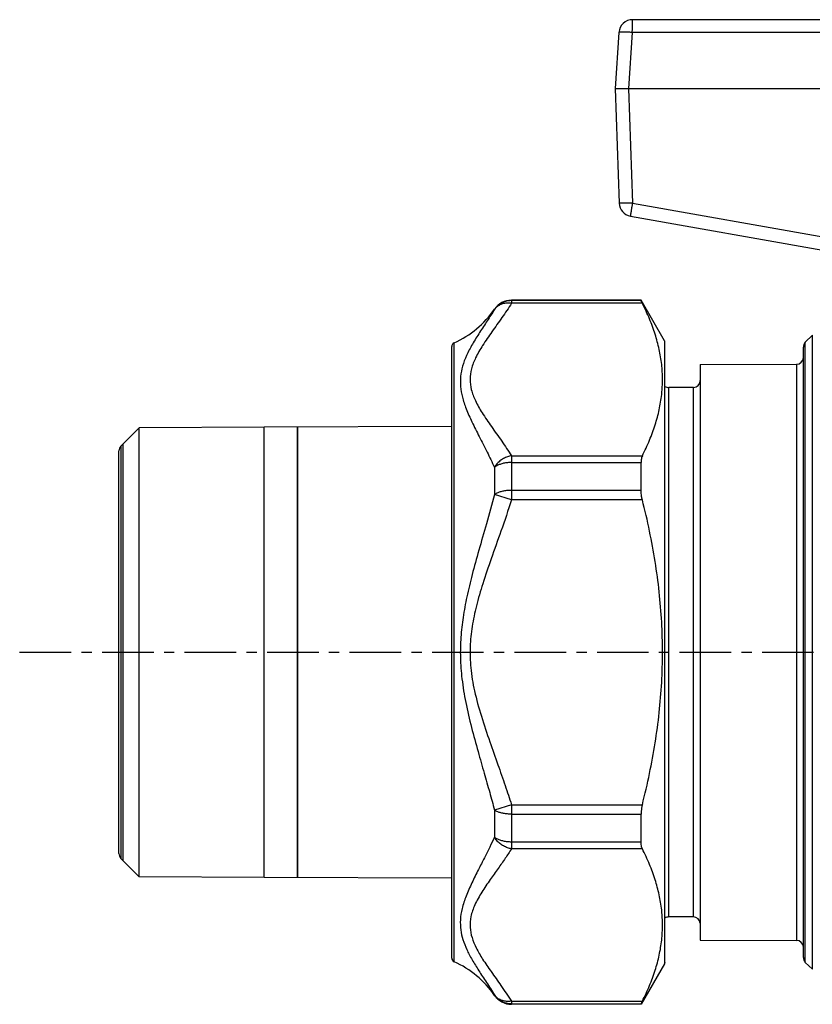
# Model space of a CAD drawing. Units: millimetres. Extents: x 107 to 354, y 75 to 218.
# Drawn here: x 107 to 222, y 75 to 218 of the extents above; entities that cross this region are included whole.
import ezdxf

# ---------------------------------------------------------------- set-up
doc = ezdxf.new("R2010")
doc.units = ezdxf.units.MM
doc.linetypes.add('CENTER', pattern=[0.6, 0.375, -0.075, 0.075, -0.075])
doc.layers.add('DEFAULT_1', color=7, linetype='CENTER')

msp = doc.modelspace()

# ---------------------------------------------------------------- linework, layer by layer
at = {"linetype": 'Continuous'}
for p, q in [((233.31, 217.94), (195.97, 217.94)), ((193.97, 216.08), (193.41, 207.94)), ((195.92, 216.08), (195.35, 207.94)), ((233.27, 216.08), (195.92, 216.08)), ((193.41, 207.94), (193.99, 191.26)), ((195.36, 207.94), (234.62, 207.94)), ((195.36, 207.94), (195.94, 191.26)), ((195.94, 191.26), (223.95, 186.32)), ((195.64, 189.36), (223.65, 184.42)), ((197.2, 177.14), (178.34, 177.14)), ((178.34, 177.14), (178.34, 176.69)), ((197.2, 177.08), (178.34, 177.08)), ((197.38, 176.69), (178.34, 176.69)), ((200.61, 171.23), (197.2, 177.14)), ((197.2, 177.08), (197.2, 177.14)), ((175.86, 175.83), (175.86, 175.78)), ((221.09, 171.03), (222.11, 172.04)), ((222.11, 79.83), (222.11, 172.04)), ((170.02, 80.93), (170.02, 170.95)), ((200.61, 171.23), (200.61, 80.64)), ((200.66, 80.88), (200.66, 171.03)), ((221.09, 80.84), (221.09, 171.03)), ((169.66, 81.51), (169.66, 170.4)), ((220.8, 81.55), (220.8, 170.32)), ((205.8, 167.79), (219.8, 167.83)), ((205.8, 167.79), (205.8, 84.08)), ((219.8, 167.83), (219.8, 84.04)), ((204.8, 164.44), (201.21, 164.44)), ((201.21, 87.44), (201.21, 164.44)), ((204.8, 87.44), (204.8, 164.44)), ((124.18, 158.59), (121.52, 155.93)), ((142.37, 158.69), (124.18, 158.59)), ((124.18, 93.29), (124.18, 158.59)), ((169.66, 158.77), (142.37, 158.69)), ((142.37, 93.18), (142.37, 158.69)), ((121.82, 156.23), (121.82, 95.65)), ((147.23, 156.23), (147.23, 95.65)), ((121.23, 96.65), (121.23, 155.22)), ((121.52, 155.93), (121.52, 95.94)), ((178.34, 154.52), (197.38, 154.52)), ((178.34, 154.52), (178.34, 148.1)), ((178.34, 153.54), (197.2, 153.54)), ((197.2, 149.48), (197.2, 153.54)), ((175.86, 152.83), (175.86, 148.88)), ((197.2, 149.48), (178.34, 149.48)), ((178.34, 148.1), (175.86, 148.88)), ((197.38, 148.1), (178.34, 148.1)), ((178.34, 103.77), (175.86, 102.99)), ((178.34, 103.77), (197.38, 103.77)), ((178.34, 103.77), (178.34, 97.36)), ((175.86, 102.99), (175.86, 99.04)), ((178.34, 102.39), (197.2, 102.39)), ((197.2, 98.34), (197.2, 102.39)), ((197.2, 98.34), (178.34, 98.34)), ((124.18, 93.29), (121.52, 95.94)), ((197.38, 97.36), (178.34, 97.36)), ((142.37, 93.18), (124.18, 93.29)), ((169.66, 93.1), (142.37, 93.18)), ((204.8, 87.44), (201.21, 87.44)), ((205.8, 84.08), (219.8, 84.04)), ((169.66, 81.47), (169.66, 81.51)), ((200.61, 80.64), (197.22, 74.78)), ((200.66, 80.88), (200.66, 80.84)), ((221.09, 80.84), (222.11, 79.83)), ((175.86, 76.1), (175.86, 76.04)), ((178.34, 75.19), (178.34, 74.74)), ((178.34, 75.19), (197.38, 75.19)), ((178.34, 74.79), (197.2, 74.79)), ((197.2, 74.74), (178.34, 74.74)), ((197.2, 74.74), (197.2, 74.79))]:
    msp.add_line(p, q, dxfattribs=at)
for centre, radius, start, end in [((195.97, 215.94), 2, 90, 176), ((195.99, 191.33), 2, 182, 260), ((178.34, 174.14), 3, 90, 145.6488), ((164.3, 183.73), 14, 294.0914, 325.6488), ((170.26, 170.4), 0.6, 114.0914, 180), ((200.26, 171.03), 0.4, 0, 30), ((221.8, 170.32), 1, 135, 180), ((219.8, 168.83), 1, 270.1667, 0), ((204.8, 165.44), 1, 270, 0), ((201.21, 165.44), 1, 236.3958, 270), ((122.23, 155.22), 1, 135, 180), ((122.23, 96.65), 1, 180, 225), ((201.21, 86.44), 1, 90, 123.6042), ((204.8, 86.44), 1, 4.9999, 90), ((219.8, 83.04), 1, 0, 89.8333), ((170.26, 81.47), 0.6, 180, 245.9086), ((164.3, 68.14), 14, 34.3512, 65.9086), ((200.26, 80.84), 0.4, 330, 0), ((221.8, 81.55), 1, 180, 225), ((178.34, 77.74), 3, 214.3512, 270)]:
    msp.add_arc(centre, radius, start, end, dxfattribs=at)
for points, knots in [([(195.92, 216.08), (195.92, 216.15), (195.92, 216.3), (195.93, 216.53), (195.93, 216.74), (195.93, 216.95), (195.93, 217.14), (195.94, 217.31), (195.94, 217.47), (195.94, 217.61), (195.95, 217.72), (195.95, 217.81), (195.96, 217.88), (195.96, 217.91), (195.96, 217.94), (195.97, 217.94)], [0, 0, 0, 0, 0.228768, 0.452793, 0.668934, 0.874322, 1.066216, 1.242065, 1.399529, 1.536516, 1.65121, 1.742097, 1.807994, 1.848104, 1.862411, 1.862411, 1.862411, 1.862411]), ([(195.92, 216.08), (195.85, 216.08), (195.69, 216.09), (195.46, 216.11), (195.23, 216.12), (195.02, 216.12), (194.82, 216.13), (194.64, 216.13), (194.47, 216.13), (194.33, 216.13), (194.21, 216.12), (194.11, 216.12), (194.04, 216.11), (194, 216.1), (193.97, 216.08), (193.97, 216.08)], [0, 0, 0, 0, 0.23641, 0.468738, 0.69373, 0.908238, 1.109263, 1.293999, 1.459881, 1.604618, 1.726243, 1.823164, 1.894261, 1.939199, 1.960597, 1.960597, 1.960597, 1.960597]), ([(193.41, 207.94), (193.41, 207.94), (193.43, 207.94), (193.47, 207.95), (193.54, 207.95), (193.64, 207.95), (193.76, 207.95), (193.9, 207.95), (194.07, 207.95), (194.25, 207.95), (194.45, 207.95), (194.66, 207.95), (194.89, 207.94), (195.12, 207.94), (195.28, 207.94), (195.35, 207.94)], [0, 0, 0, 0, 0.014887, 0.057444, 0.127243, 0.22353, 0.344611, 0.489274, 0.654873, 0.839826, 1.040768, 1.255689, 1.48086, 1.713727, 1.950642, 1.950642, 1.950642, 1.950642]), ([(195.35, 207.94), (195.36, 207.94), (195.36, 207.94), (195.36, 207.94), (195.36, 207.94), (195.36, 207.94)], [0, 0, 0, 0, 0.001190217, 0.002379758, 0.003568709, 0.003568709, 0.003568709, 0.003568709]), ([(195.94, 191.26), (195.86, 191.26), (195.71, 191.25), (195.47, 191.25), (195.25, 191.24), (195.03, 191.24), (194.83, 191.24), (194.65, 191.23), (194.48, 191.23), (194.34, 191.24), (194.22, 191.24), (194.12, 191.24), (194.05, 191.25), (194.01, 191.25), (193.99, 191.26), (193.99, 191.26)], [0, 0, 0, 0, 0.236836, 0.469843, 0.695538, 0.910745, 1.112414, 1.297698, 1.463985, 1.608934, 1.730513, 1.827032, 1.897189, 1.940172, 1.95647, 1.95647, 1.95647, 1.95647]), ([(195.94, 191.26), (195.93, 191.19), (195.9, 191.03), (195.86, 190.81), (195.82, 190.59), (195.79, 190.38), (195.76, 190.18), (195.73, 190.01), (195.7, 189.85), (195.68, 189.71), (195.66, 189.59), (195.65, 189.5), (195.64, 189.42), (195.64, 189.39), (195.63, 189.36), (195.64, 189.36)], [0, 0, 0, 0, 0.234516, 0.464716, 0.687403, 0.899489, 1.09803, 1.280273, 1.443689, 1.586013, 1.705274, 1.799824, 1.868363, 1.909983, 1.924382, 1.924382, 1.924382, 1.924382]), ([(178.34, 176.69), (177.9, 175.98), (176.96, 174.6), (175.51, 172.59), (174.18, 170.67), (173.13, 168.89), (172.48, 167.23), (172.24, 165.65), (172.45, 164.06), (173.09, 162.41), (174.11, 160.64), (175.45, 158.71), (176.92, 156.66), (177.88, 155.24), (178.34, 154.52)], [0, 0, 0, 0, 2.481866, 5.023315, 7.424074, 9.490427, 11.208248, 12.730238, 14.247229, 15.950131, 17.990523, 20.395059, 22.989049, 25.545383, 25.545383, 25.545383, 25.545383]), ([(178.34, 177.08), (178.14, 177.08), (177.75, 177.05), (177.19, 176.88), (176.67, 176.6), (176.22, 176.24), (175.97, 175.94), (175.86, 175.78)], [0, 0, 0, 0, 0.581911, 1.163802, 1.745566, 2.327198, 2.9084, 2.9084, 2.9084, 2.9084]), ([(178.34, 176.69), (178.14, 176.72), (177.75, 176.74), (177.18, 176.67), (176.65, 176.48), (176.2, 176.18), (175.96, 175.92), (175.86, 175.78)], [0, 0, 0, 0, 0.595481, 1.169255, 1.720617, 2.252874, 2.773144, 2.773144, 2.773144, 2.773144]), ([(197.38, 176.69), (197.34, 176.75), (197.29, 176.87), (197.23, 177), (197.2, 177.06), (197.2, 177.08)], [0, 0, 0, 0, 0.2310842, 0.3773343, 0.4392648, 0.4392648, 0.4392648, 0.4392648]), ([(200.3, 164.89), (200.31, 165.13), (200.33, 166.1), (200.23, 167.81), (199.86, 170.02), (199.26, 172.23), (198.44, 174.47), (197.75, 175.94), (197.38, 176.69)], [0, 0, 0, 0, 0.71371, 2.911946, 5.136409, 7.415649, 9.78292, 12.281822, 12.281822, 12.281822, 12.281822]), ([(175.86, 175.78), (175.52, 175.23), (174.8, 174.12), (173.7, 172.46), (172.66, 170.79), (171.79, 169.16), (171.19, 167.6), (170.89, 166.08), (170.89, 164.56), (171.18, 162.98), (171.76, 161.25), (172.62, 159.35), (173.67, 157.27), (174.79, 155.08), (175.52, 153.58), (175.86, 152.83)], [0, 0, 0, 0, 1.923516, 3.96712, 5.982696, 7.838838, 9.485454, 10.982724, 12.449212, 14.014742, 15.802513, 17.895232, 20.272395, 22.799874, 25.268135, 25.268135, 25.268135, 25.268135]), ([(197.38, 154.52), (197.75, 155.26), (198.44, 156.74), (199.26, 158.97), (199.87, 161.19), (200.19, 163.15), (200.28, 164.38), (200.3, 164.87)], [0, 0, 0, 0, 2.499161, 4.8669, 7.146344, 9.370895, 10.838129, 10.838129, 10.838129, 10.838129]), ([(178.34, 154.52), (178.13, 154.49), (177.73, 154.38), (177.16, 154.13), (176.65, 153.77), (176.2, 153.34), (175.96, 153.01), (175.86, 152.83)], [0, 0, 0, 0, 0.612985, 1.236764, 1.863079, 2.483272, 3.089515, 3.089515, 3.089515, 3.089515]), ([(178.34, 153.54), (178.14, 153.54), (177.76, 153.52), (177.21, 153.43), (176.69, 153.28), (176.24, 153.09), (175.97, 152.92), (175.86, 152.83)], [0, 0, 0, 0, 0.579893, 1.144442, 1.679428, 2.172992, 2.617124, 2.617124, 2.617124, 2.617124]), ([(197.38, 154.52), (197.34, 154.43), (197.26, 154.23), (197.21, 153.9), (197.2, 153.66), (197.2, 153.54)], [0, 0, 0, 0, 0.293183, 0.628715, 1.005421, 1.005421, 1.005421, 1.005421]), ([(178.34, 149.48), (178.14, 149.48), (177.76, 149.47), (177.21, 149.39), (176.7, 149.27), (176.24, 149.11), (175.98, 148.96), (175.86, 148.88)], [0, 0, 0, 0, 0.579754, 1.142446, 1.671969, 2.154753, 2.580532, 2.580532, 2.580532, 2.580532]), ([(197.38, 148.1), (197.34, 148.26), (197.27, 148.58), (197.21, 149.04), (197.2, 149.34), (197.2, 149.48)], [0, 0, 0, 0, 0.492797, 0.9597, 1.394885, 1.394885, 1.394885, 1.394885]), ([(175.86, 148.88), (175.49, 147.46), (174.73, 144.75), (173.61, 140.88), (172.63, 137.34), (171.84, 134.1), (171.27, 131.06), (170.93, 128.12), (170.86, 125.12), (171.1, 121.94), (171.67, 118.54), (172.5, 115.02), (173.44, 111.61), (174.34, 108.47), (175.15, 105.64), (175.64, 103.84), (175.86, 102.99)], [0, 0, 0, 0, 4.422364, 8.431319, 12.0961, 15.419704, 18.458391, 21.357836, 24.295255, 27.439397, 30.907884, 34.635454, 38.280007, 41.513927, 44.44657, 47.097017, 47.097017, 47.097017, 47.097017]), ([(178.34, 148.1), (177.86, 146.58), (176.88, 143.72), (175.43, 139.68), (174.18, 136.06), (173.22, 132.79), (172.57, 129.73), (172.26, 126.72), (172.36, 123.57), (172.93, 120.17), (173.93, 116.59), (175.14, 113.04), (176.33, 109.69), (177.4, 106.64), (178.04, 104.7), (178.34, 103.77)], [0, 0, 0, 0, 4.787795, 9.064581, 12.88805, 16.258389, 19.308977, 22.254598, 25.31948, 28.728476, 32.552938, 36.45641, 39.996771, 43.218837, 46.139075, 46.139075, 46.139075, 46.139075]), ([(197.38, 103.77), (197.76, 105.28), (198.45, 108.26), (199.27, 112.72), (199.87, 117.14), (200.23, 121.54), (200.35, 125.94), (200.23, 130.33), (199.87, 134.73), (199.27, 139.15), (198.45, 143.62), (197.76, 146.6), (197.38, 148.1)], [0, 0, 0, 0, 4.659874, 9.178854, 13.620943, 18.026066, 22.417553, 26.809006, 31.213929, 35.65559, 40.173657, 44.833041, 44.833041, 44.833041, 44.833041]), ([(197.38, 103.77), (197.34, 103.61), (197.27, 103.3), (197.21, 102.84), (197.2, 102.54), (197.2, 102.39)], [0, 0, 0, 0, 0.492797, 0.9597, 1.394885, 1.394885, 1.394885, 1.394885]), ([(178.34, 102.39), (178.14, 102.39), (177.76, 102.41), (177.21, 102.48), (176.7, 102.6), (176.24, 102.77), (175.98, 102.91), (175.86, 102.99)], [0, 0, 0, 0, 0.579676, 1.142265, 1.671773, 2.154502, 2.580541, 2.580541, 2.580541, 2.580541]), ([(175.86, 99.04), (175.64, 98.56), (175.16, 97.55), (174.37, 95.98), (173.49, 94.26), (172.57, 92.43), (171.73, 90.55), (171.13, 88.75), (170.86, 87.09), (170.92, 85.56), (171.25, 84.11), (171.83, 82.66), (172.62, 81.16), (173.6, 79.58), (174.71, 77.89), (175.48, 76.71), (175.86, 76.1)], [0, 0, 0, 0, 1.601952, 3.354616, 5.265111, 7.387941, 9.515571, 11.418723, 13.061261, 14.542408, 15.987249, 17.51053, 19.196775, 21.067114, 23.094942, 25.26933, 25.26933, 25.26933, 25.26933]), ([(178.34, 97.36), (178.13, 97.39), (177.73, 97.49), (177.16, 97.75), (176.65, 98.1), (176.2, 98.53), (175.96, 98.87), (175.86, 99.04)], [0, 0, 0, 0, 0.613001, 1.236753, 1.86301, 2.483189, 3.089528, 3.089528, 3.089528, 3.089528]), ([(178.34, 98.34), (178.14, 98.34), (177.76, 98.36), (177.21, 98.45), (176.69, 98.59), (176.24, 98.78), (175.97, 98.95), (175.86, 99.04)], [0, 0, 0, 0, 0.579974, 1.144606, 1.679664, 2.173177, 2.617127, 2.617127, 2.617127, 2.617127]), ([(197.38, 97.36), (197.34, 97.44), (197.26, 97.64), (197.21, 97.97), (197.2, 98.21), (197.2, 98.34)], [0, 0, 0, 0, 0.293183, 0.628715, 1.005421, 1.005421, 1.005421, 1.005421]), ([(178.34, 97.36), (178.04, 96.89), (177.41, 95.93), (176.37, 94.45), (175.2, 92.82), (174.02, 91.08), (173.01, 89.31), (172.38, 87.58), (172.25, 85.94), (172.56, 84.39), (173.22, 82.85), (174.18, 81.21), (175.43, 79.41), (176.87, 77.4), (177.85, 75.96), (178.34, 75.19)], [0, 0, 0, 0, 1.637676, 3.452216, 5.451332, 7.648927, 9.759761, 11.558392, 13.115742, 14.622928, 16.24602, 18.122229, 20.321412, 22.805397, 25.545183, 25.545183, 25.545183, 25.545183]), ([(200.3, 87.01), (200.28, 87.49), (200.19, 88.72), (199.86, 90.69), (199.26, 92.9), (198.44, 95.14), (197.75, 96.61), (197.38, 97.36)], [0, 0, 0, 0, 1.467221, 3.691684, 5.970924, 8.338195, 10.837097, 10.837097, 10.837097, 10.837097]), ([(197.38, 75.19), (197.75, 75.93), (198.44, 77.41), (199.26, 79.64), (199.87, 81.86), (200.23, 84.07), (200.33, 85.78), (200.31, 86.75), (200.3, 86.99)], [0, 0, 0, 0, 2.499161, 4.8669, 7.146344, 9.370895, 11.569143, 12.281819, 12.281819, 12.281819, 12.281819]), ([(178.34, 74.79), (178.14, 74.79), (177.75, 74.83), (177.19, 75), (176.67, 75.27), (176.22, 75.64), (175.97, 75.94), (175.86, 76.1)], [0, 0, 0, 0, 0.581831, 1.163618, 1.745323, 2.32692, 2.908392, 2.908392, 2.908392, 2.908392]), ([(178.34, 75.19), (178.14, 75.16), (177.75, 75.13), (177.18, 75.21), (176.65, 75.4), (176.2, 75.69), (175.96, 75.96), (175.86, 76.1)], [0, 0, 0, 0, 0.595535, 1.169386, 1.720799, 2.252997, 2.773045, 2.773045, 2.773045, 2.773045]), ([(197.38, 75.19), (197.34, 75.12), (197.29, 75.01), (197.23, 74.88), (197.2, 74.81), (197.2, 74.79)], [0, 0, 0, 0, 0.2310842, 0.3773343, 0.4392648, 0.4392648, 0.4392648, 0.4392648])]:
    msp.add_open_spline(points, degree=3, knots=knots, dxfattribs=at)
for points in [[(200.3, 164.87), (200.3, 164.88), (200.3, 164.88), (200.3, 164.89)], [(200.3, 86.99), (200.3, 86.99), (200.3, 87), (200.3, 87.01)]]:
    msp.add_open_spline(points, degree=3, dxfattribs=at)
at = {"linetype": 'Continuous', "extrusion": (-1, 1.29e-14, -3.2e-15)}
msp.add_open_spline([(147.23, 158.71, 0.23), (147.23, 158.71, -0.52), (147.23, 158.63, -2.75), (147.23, 158.12, -6.46), (147.23, 157.17, -9.86), (147.23, 156.44, -11.76), (147.23, 156.23, -12.27)], degree=3, knots=[0, 0, 0, 0, 2.23752, 6.709952, 11.182385, 12.815357, 12.815357, 12.815357, 12.815357], dxfattribs=at)
at = {"linetype": 'Continuous', "extrusion": (1, 4.15e-14, 7.7e-15)}
msp.add_open_spline([(147.23, 156.23, 12.73), (147.23, 156.44, 12.22), (147.23, 157.17, 10.32), (147.23, 158.12, 6.92), (147.23, 158.63, 3.21), (147.23, 158.71, 0.98), (147.23, 158.71, 0.23)], degree=3, knots=[0, 0, 0, 0, 1.632972, 6.105405, 10.577837, 12.815357, 12.815357, 12.815357, 12.815357], dxfattribs=at)
at = {"linetype": 'Continuous', "extrusion": (1, 0, 0)}
for points in [[(147.23, 156.17, 12.87), (147.23, 156.19, 12.82), (147.23, 156.21, 12.78), (147.23, 156.23, 12.73)], [(147.23, 95.65, 12.73), (147.23, 95.67, 12.78), (147.23, 95.69, 12.82), (147.23, 95.71, 12.87)]]:
    msp.add_open_spline(points, degree=3, dxfattribs=at)
at = {"linetype": 'Continuous', "extrusion": (1, 3e-16, 0)}
msp.add_open_spline([(147.23, 125.94, 33), (147.23, 127.43, 33), (147.23, 130.41, 32.8), (147.23, 134.81, 31.88), (147.23, 139.03, 30.38), (147.23, 143.02, 28.32), (147.23, 146.68, 25.73), (147.23, 149.96, 22.67), (147.23, 152.79, 19.19), (147.23, 154.81, 15.86), (147.23, 155.82, 13.7), (147.23, 156.17, 12.87)], degree=3, knots=[0, 0, 0, 0, 4.472433, 8.944865, 13.417298, 17.889731, 22.362163, 26.834596, 31.307029, 35.779462, 38.464257, 38.464257, 38.464257, 38.464257], dxfattribs=at)
at = {"linetype": 'Continuous', "extrusion": (1, 1e-16, 0)}
msp.add_open_spline([(147.23, 95.71, 12.87), (147.23, 96.05, 13.7), (147.23, 97.06, 15.86), (147.23, 99.08, 19.19), (147.23, 101.91, 22.67), (147.23, 105.19, 25.73), (147.23, 108.86, 28.32), (147.23, 112.84, 30.38), (147.23, 117.07, 31.88), (147.23, 121.46, 32.8), (147.23, 124.45, 33), (147.23, 125.94, 33)], degree=3, knots=[0, 0, 0, 0, 2.684795, 7.157228, 11.62966, 16.102093, 20.574526, 25.046958, 29.519391, 33.991824, 38.464257, 38.464257, 38.464257, 38.464257], dxfattribs=at)
at = {"linetype": 'Continuous', "extrusion": (-1, -1.3e-14, 2e-15)}
msp.add_open_spline([(147.23, 93.17, 0.23), (147.23, 93.17, 0.98), (147.23, 93.24, 3.21), (147.23, 93.75, 6.92), (147.23, 94.71, 10.32), (147.23, 95.44, 12.22), (147.23, 95.65, 12.73)], degree=3, knots=[0, 0, 0, 0, 2.23752, 6.709952, 11.182385, 12.815357, 12.815357, 12.815357, 12.815357], dxfattribs=at)
at = {"linetype": 'Continuous', "extrusion": (1, -2.85e-14, -5.7e-15)}
msp.add_open_spline([(147.23, 95.65, -12.27), (147.23, 95.44, -11.76), (147.23, 94.71, -9.86), (147.23, 93.75, -6.46), (147.23, 93.24, -2.75), (147.23, 93.17, -0.52), (147.23, 93.17, 0.23)], degree=3, knots=[0, 0, 0, 0, 1.632972, 6.105405, 10.577837, 12.815357, 12.815357, 12.815357, 12.815357], dxfattribs=at)
at = {"layer": 'DEFAULT_1', "linetype": 'CENTER', "ltscale": 20}
msp.add_line((106.79, 125.94), (353.56, 125.94), dxfattribs=at)

doc.saveas('drawing.dxf')
